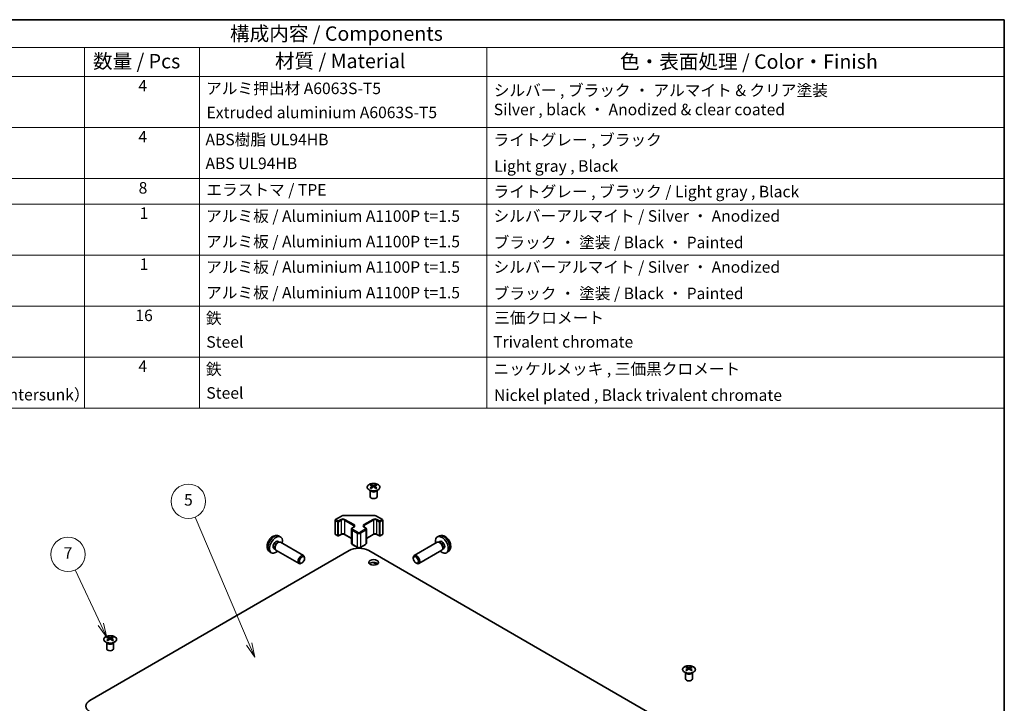
# Model space of a CAD drawing. Units: millimetres. Extents: x 36 to 5766, y -1 to 863.
# Drawn here: x 586 to 1014, y 425 to 722 of the extents above; entities that cross this region are included whole.
import ezdxf

# ---------------------------------------------------------------- set-up
doc = ezdxf.new("R2010")
doc.units = ezdxf.units.MM
doc.header["$LTSCALE"] = 2.5
for name, color, linetype, lineweight in [('Border (ISO)', 7, 'Continuous', 35), ('Symbol (ISO)', 7, 'Continuous', 18), ('Symbol (TK)', 100, 'Continuous', 18), ('Visible (ISO)', 7, 'Continuous', 35), ('Visible Narrow (ISO)', 7, 'Continuous', 25)]:
    doc.layers.add(name, color=color, linetype=linetype, lineweight=lineweight)
doc.styles.add('Note Text (TK)', font='txt')
doc.styles.add('Note Text (TK2)', font='txt')

# ---------------------------------------------------------------- blocks, each defined once
blk = doc.blocks.new('図面枠 tk図枠')
at = {"layer": 'Border (ISO)'}
for p, q in [((14.5, 289), (405.5, 289)), ((405.5, 289), (405.5, 8))]:
    blk.add_line(p, q, dxfattribs=at)
blk = doc.blocks.new('構成内容 _ Components')
at = {"layer": 'Symbol (ISO)'}
for p, q in [((405.5, 289), (174.5, 289)), ((405.5, 289), (405.5, 284.16)), ((405.5, 284.16), (174.5, 284.16)), ((245.5, 284.16), (245.5, 279.12)), ((265.5, 284.16), (265.5, 279.12)), ((315.5, 284.16), (315.5, 279.12)), ((405.5, 284.16), (405.5, 279.12)), ((405.5, 279.12), (174.5, 279.12)), ((245.5, 279.12), (245.5, 221.49)), ((265.5, 279.12), (265.5, 221.49)), ((315.5, 279.12), (315.5, 221.49)), ((405.5, 279.12), (405.5, 221.49)), ((405.5, 270.25), (174.5, 270.25)), ((405.5, 261.39), (174.5, 261.39)), ((405.5, 256.95), (174.5, 256.95)), ((405.5, 248.09), (174.5, 248.09)), ((405.5, 239.22), (174.5, 239.22)), ((405.5, 230.36), (174.5, 230.36)), ((405.5, 221.49), (174.5, 221.49))]:
    blk.add_line(p, q, dxfattribs=at)
at = {"layer": 'Symbol (ISO)', "color": 7, "attachment_point": 7}
for s, insert, char_height, style in [('構成内容 / Components', (270.81, 284.56), 2.5, 'Note Text (TK)'), ('数量 / Pcs', (246.97, 279.76), 2.5, 'Note Text (TK)'), ('材質 / Material', (278.62, 279.8), 2.5, 'Note Text (TK)'), ('色・表面処理 / Color・Finish', (338.65, 279.69), 2.5, 'Note Text (TK)'), ('4', (254.87, 275.91), 2, 'Note Text (TK2)'), ('アルミ押出材 A6063S-T5', (266.65, 275.44), 2, 'Note Text (TK2)'), ('シルバー , ブラック ・ アルマイト & クリア塗装\\PSilver , black ・ Anodized & clear coated', (316.69, 271.77), 2, 'Note Text (TK2)'), ('Extruded aluminium A6063S-T5', (266.72, 271.26), 2, 'Note Text (TK2)'), ('4', (254.87, 267.04), 2, 'Note Text (TK2)'), ('ABS樹脂 UL94HB', (266.54, 266.54), 2, 'Note Text (TK2)'), ('ライトグレー , ブラック', (316.65, 266.49), 2, 'Note Text (TK2)'), ('ABS UL94HB', (266.54, 262.41), 2, 'Note Text (TK2)'), ('Light gray , Black', (316.76, 261.94), 2, 'Note Text (TK2)'), ('8', (254.91, 258.15), 2, 'Note Text (TK2)'), ('エラストマ / TPE', (266.68, 257.81), 2, 'Note Text (TK2)'), ('ライトグレー , ブラック / Light gray , Black', (316.65, 257.5), 2, 'Note Text (TK2)'), ('1', (255.1, 253.75), 2, 'Note Text (TK2)'), ('アルミ板 / Aluminium A1100P t=1.5', (266.65, 253.24), 2, 'Note Text (TK2)'), ('シルバーアルマイト / Silver ・ Anodized', (316.64, 253.26), 2, 'Note Text (TK2)'), ('アルミ板 / Aluminium A1100P t=1.5', (266.65, 248.81), 2, 'Note Text (TK2)'), ('ブラック ・ 塗装 / Black ・ Painted', (316.67, 248.66), 2, 'Note Text (TK2)'), ('1', (255.1, 244.88), 2, 'Note Text (TK2)'), ('アルミ板 / Aluminium A1100P t=1.5', (266.65, 244.38), 2, 'Note Text (TK2)'), ('シルバーアルマイト / Silver ・ Anodized', (316.64, 244.39), 2, 'Note Text (TK2)'), ('アルミ板 / Aluminium A1100P t=1.5', (266.65, 239.94), 2, 'Note Text (TK2)'), ('ブラック ・ 塗装 / Black ・ Painted', (316.67, 239.8), 2, 'Note Text (TK2)'), ('16', (254.35, 235.98), 2, 'Note Text (TK2)'), ('鉄', (266.62, 235.5), 2, 'Note Text (TK2)'), ('三価クロメート', (316.76, 235.56), 2, 'Note Text (TK2)'), ('Steel', (266.69, 231.36), 2, 'Note Text (TK2)'), ('Trivalent chromate', (316.59, 231.38), 2, 'Note Text (TK2)'), ('4', (254.87, 227.15), 2, 'Note Text (TK2)'), ('鉄', (266.62, 226.64), 2, 'Note Text (TK2)'), ('ニッケルメッキ , 三価黒クロメート', (316.65, 226.67), 2, 'Note Text (TK2)'), ('Screw（M3 - 5 Slotted raised countersunk）', (190.69, 222.2), 2, 'Note Text (TK2)'), ('Steel', (266.69, 222.5), 2, 'Note Text (TK2)'), ('Nickel plated , Black trivalent chromate', (316.73, 222.12), 2, 'Note Text (TK2)')]:
    blk.add_mtext(s, dxfattribs=dict(at, insert=insert, char_height=char_height, style=style))
blk = doc.blocks.new('バルーン6')
at = {"layer": 'Symbol (TK)', "color": 100}
for p, q in [((248.33, 183.9), (243.89, 193.36)), ((247.87, 183.68), (249.39, 181.63)), ((248.33, 183.9), (249.39, 181.63)), ((249.39, 181.63), (248.78, 184.11))]:
    blk.add_line(p, q, dxfattribs=at)
at = {"layer": 'Symbol (TK)'}
blk.add_circle((242.62, 196.06), 3, dxfattribs=at)
at = {"layer": 'Symbol (TK)', "color": 7, "insert": (242.62, 196.05), "char_height": 2, "attachment_point": 5, "style": 'Note Text (TK2)'}
blk.add_mtext('7', dxfattribs=at)
blk = doc.blocks.new('バルーン7')
at = {"layer": 'Symbol (TK)', "color": 100}
for p, q in [((274.15, 180.48), (264.74, 202.54)), ((273.69, 180.28), (275.13, 178.18)), ((274.15, 180.48), (275.13, 178.18)), ((275.13, 178.18), (274.61, 180.67))]:
    blk.add_line(p, q, dxfattribs=at)
at = {"layer": 'Symbol (TK)'}
blk.add_circle((263.57, 205.29), 3, dxfattribs=at)
at = {"layer": 'Symbol (TK)', "color": 7, "insert": (263.57, 205.28), "char_height": 2, "attachment_point": 5, "style": 'Note Text (TK2)'}
blk.add_mtext('5', dxfattribs=at)

msp = doc.modelspace()

# ---------------------------------------------------------------- linework, layer by layer
at = {"layer": 'Visible (ISO)'}
for p, q in [((738.4168, 520.4454), (738.4168, 520.0685)), ((738.9361, 519.7858), (738.9945, 519.2421)), ((739.125, 519.3326), (738.9755, 519.4189)), ((739.9088, 519.4189), (739.7592, 519.3326)), ((739.9481, 519.7858), (739.8898, 519.2421)), ((740.4674, 520.4454), (740.4674, 520.0685)), ((737.9965, 517.8872), (737.9417, 517.9944)), ((737.9421, 517.9937), (737.9421, 515.2609)), ((740.8878, 517.8872), (740.9426, 517.9944)), ((740.9422, 517.9937), (740.9422, 515.2609)), ((722.8873, 505.2889), (725.4835, 506.7878)), ((726.8355, 507.1154), (739.3208, 507.1154)), ((740.6729, 506.7878), (743.2691, 505.2889)), ((722.7373, 505.0291), (722.7373, 498.987)), ((729.8154, 501.1099), (729.8154, 495.0678)), ((730.1705, 501.6555), (730.8069, 502.0229)), ((735.3495, 502.0229), (735.9859, 501.6555)), ((736.3409, 501.1099), (736.3409, 495.0678)), ((743.4191, 505.0291), (743.4191, 498.987)), ((698.096, 498.1565), (698.8882, 497.8059)), ((722.8873, 498.7272), (723.8772, 498.1556)), ((724.1772, 498.1556), (725.3086, 498.8088)), ((726.8471, 498.8088), (729.8154, 497.095)), ((736.3409, 497.095), (739.3093, 498.8088)), ((740.8478, 498.8088), (741.9791, 498.1556)), ((742.2791, 498.1556), (743.2691, 498.7272)), ((768.0603, 498.1565), (767.2682, 497.8059)), ((696.1231, 492.7309), (696.6463, 492.4288)), ((696.5514, 492.6168), (696.7167, 492.2895)), ((697.9084, 495.8231), (698.4316, 495.521)), ((698.2213, 495.5092), (698.5874, 495.5297)), ((699.0057, 495.4375), (709.0257, 489.6524)), ((730.1705, 494.5222), (732.4332, 493.2158)), ((733.7232, 493.2158), (735.9859, 494.5222)), ((767.1507, 495.4375), (757.1306, 489.6524)), ((767.935, 495.5092), (767.5689, 495.5297)), ((768.248, 495.8231), (767.7248, 495.521)), ((769.6049, 492.6168), (769.4397, 492.2895)), ((770.0332, 492.7309), (769.51, 492.4288)), ((616.052, 426.6711), (728.8355, 491.7867)), ((694.1962, 491.4017), (694.8958, 490.891)), ((697.0057, 491.9734), (707.0257, 486.1883)), ((709.44, 488.3865), (709.4399, 488.7372)), ((885.4597, 406.2587), (737.3208, 491.7867)), ((756.7163, 488.3865), (756.7164, 488.7372)), ((769.1507, 491.9734), (759.1306, 486.1883)), ((771.9602, 491.4017), (771.2605, 490.891)), ((708.3292, 486.4625), (708.0254, 486.2872)), ((740.4446, 486.5242), (741.2452, 486.062)), ((757.8272, 486.4625), (758.131, 486.2872)), ((623.8655, 454.3091), (623.8655, 453.9323)), ((625.9161, 454.3091), (625.9161, 453.9323)), ((623.4452, 451.751), (623.3904, 451.8582)), ((623.3908, 451.8574), (623.3908, 449.1247)), ((624.3848, 453.6496), (624.4432, 453.1058)), ((624.5737, 453.1964), (624.4242, 453.2827)), ((625.3575, 453.2827), (625.2079, 453.1964)), ((625.3968, 453.6496), (625.3385, 453.1058)), ((626.3365, 451.751), (626.3913, 451.8582)), ((626.3909, 451.8574), (626.3909, 449.1247)), ((875.5955, 441.2452), (875.5955, 440.8683)), ((877.6462, 441.2452), (877.6462, 440.8683)), ((875.1752, 438.687), (875.1204, 438.7943)), ((875.1208, 438.7935), (875.1208, 436.0608)), ((876.1149, 440.5856), (876.1732, 440.0419)), ((876.3037, 440.1324), (876.1542, 440.2188)), ((877.0875, 440.2188), (876.938, 440.1324)), ((877.1269, 440.5856), (877.0685, 440.0419)), ((878.0665, 438.687), (878.1213, 438.7943)), ((878.1209, 438.7935), (878.1209, 436.0608))]:
    msp.add_line(p, q, dxfattribs=at)
for centre, start, end in [((723.0373, 505.0291), 120, 180), ((743.1191, 505.0291), 0, 60), ((723.0373, 498.987), 180, 240), ((724.0272, 498.4154), 240, 300), ((742.1291, 498.4154), 240, 300), ((743.1191, 498.987), 300, 0)]:
    msp.add_arc(centre, 0.3, start, end, dxfattribs=at)
for centre, major_axis, ratio, start_param, end_param in [((738.6764, 514.0089), (3.2043, 6.7271), 0.62547267, 0.69994966, 0.77562357), ((739.6939, 513.815), (-4.2226, 6.2245), 0.52483389, 5.52432463, 5.6901366), ((739.6939, 513.5243), (3.2346, 6.7906), 0.62547267, 0.80431066, 0.97012263), ((738.6764, 513.1247), (-4.183, 6.1663), 0.52483389, 5.41996363, 5.49563754), ((739.1904, 513.5243), (3.2346, -6.7906), 0.62547267, 2.47033009, 2.63614206), ((739.1904, 513.815), (-4.2226, -6.2245), 0.52483389, 4.03350142, 4.19931339), ((739.6939, 513.5243), (3.2346, 6.7906), 0.62547267, 0.5054506, 0.67126257), ((739.6939, 513.815), (-4.2226, 6.2245), 0.52483389, 5.22546457, 5.39127654), ((739.1904, 513.815), (-4.2226, -6.2245), 0.52483389, 3.73464136, 3.90045333), ((739.1904, 513.5243), (3.2346, -6.7906), 0.62547267, 2.17147002, 2.33728199), ((740.2079, 514.0089), (3.2043, -6.7271), 0.62547267, 2.36596909, 2.44164299), ((740.2079, 513.1247), (-4.183, -6.1663), 0.52483389, 3.92914042, 4.00481433), ((739.4421, 515.2609), (-1.5, 0), 0.57735027, 0, 3.14159265), ((697.0157, 494.277), (2, 3.4641), 0.57735027, 5.23598776, 10.47197551), ((769.1406, 494.277), (2, -3.4641), 0.57735027, 5.23598776, 10.47197551), ((697.0157, 494.277), (0.8926, 1.5461), 0.57735027, 0, 3.14159265), ((697.702, 493.8807), (0.8926, 1.5461), 0.57735027, 0.36144194, 2.78015071), ((698.0057, 493.7054), (1, 1.7321), 0.57735027, 0, 3.14159265), ((733.0782, 489.3372), (6, 0), 0.57735027, 0.78539816, 2.35619449), ((768.1507, 493.7054), (1, -1.7321), 0.57735027, 0, 3.14159265), ((768.4543, 493.8807), (0.8926, -1.5461), 0.57735027, 0.36144194, 2.78015071), ((769.1406, 494.277), (0.8926, -1.5461), 0.57735027, 0, 3.14159265), ((708.0257, 487.9204), (1, 1.7321), 0.57735027, 5.49801994, 10.20994333), ((758.1306, 487.9204), (1, -1.7321), 0.57735027, 5.49801994, 10.20994333), ((739.4421, 485.4588), (-2.1, 0), 0.57735027, 3.67106299, 5.75371497), ((624.1251, 447.8727), (3.2043, 6.7271), 0.62547267, 0.69994966, 0.77562357), ((625.1426, 447.6788), (-4.2226, 6.2245), 0.52483389, 5.52432463, 5.6901366), ((624.6391, 447.388), (3.2346, -6.7906), 0.62547267, 2.47033009, 2.63614206), ((625.1426, 447.388), (3.2346, 6.7906), 0.62547267, 0.5054506, 0.67126257), ((624.6391, 447.6788), (-4.2226, -6.2245), 0.52483389, 3.73464136, 3.90045333), ((625.6566, 447.8727), (3.2043, -6.7271), 0.62547267, 2.36596909, 2.44164299), ((625.1426, 447.388), (3.2346, 6.7906), 0.62547267, 0.80431066, 0.97012263), ((624.1251, 446.9885), (-4.183, 6.1663), 0.52483389, 5.41996363, 5.49563754), ((624.6391, 447.6788), (-4.2226, -6.2245), 0.52483389, 4.03350142, 4.19931339), ((625.1426, 447.6788), (-4.2226, 6.2245), 0.52483389, 5.22546457, 5.39127654), ((624.6391, 447.388), (3.2346, -6.7906), 0.62547267, 2.17147002, 2.33728199), ((625.6566, 446.9885), (-4.183, -6.1663), 0.52483389, 3.92914042, 4.00481433), ((624.8908, 449.1247), (-1.5, 0), 0.57735027, 0, 3.14159265), ((875.8551, 434.8088), (3.2043, 6.7271), 0.62547267, 0.69994966, 0.77562357), ((876.3691, 434.3241), (3.2346, -6.7906), 0.62547267, 2.47033009, 2.63614206), ((876.8726, 434.3241), (3.2346, 6.7906), 0.62547267, 0.5054506, 0.67126257), ((877.3866, 434.8088), (3.2043, -6.7271), 0.62547267, 2.36596909, 2.44164299), ((876.8726, 434.6148), (-4.2226, 6.2245), 0.52483389, 5.52432463, 5.6901366), ((876.8726, 434.3241), (3.2346, 6.7906), 0.62547267, 0.80431066, 0.97012263), ((875.8551, 433.9246), (-4.183, 6.1663), 0.52483389, 5.41996363, 5.49563754), ((876.3691, 434.6148), (-4.2226, -6.2245), 0.52483389, 4.03350142, 4.19931339), ((876.8726, 434.6148), (-4.2226, 6.2245), 0.52483389, 5.22546457, 5.39127654), ((876.3691, 434.6148), (-4.2226, -6.2245), 0.52483389, 3.73464136, 3.90045333), ((876.3691, 434.3241), (3.2346, -6.7906), 0.62547267, 2.17147002, 2.33728199), ((877.3866, 433.9246), (-4.183, -6.1663), 0.52483389, 3.92914042, 4.00481433), ((876.6209, 436.0608), (-1.5, 0), 0.57735027, 0, 3.14159265), ((620.2946, 424.2216), (-6, 0), 0.57735027, 5.49778714, 7.06858347)]:
    msp.add_ellipse(centre, major_axis=major_axis, ratio=ratio, start_param=start_param, end_param=end_param, dxfattribs=at)
for centre, major_axis in [((708.3294, 487.745), (-0.7853, -1.3602)), ((757.8269, 487.745), (-0.7853, 1.3602)), ((739.4421, 486.6836), (2.1, 0))]:
    msp.add_ellipse(centre, major_axis=major_axis, ratio=0.57735027, dxfattribs=at)
for points, knots in [([(741.4081, 518.2108), (741.6184, 518.3322), (741.795, 518.4734), (742.0622, 518.7811), (742.1529, 518.9475), (742.2389, 519.2881), (742.2345, 519.462), (742.1319, 519.7999), (742.0337, 519.9639), (741.7532, 520.2661), (741.5704, 520.4043), (741.1389, 520.6405), (740.8902, 520.7384), (740.3521, 520.8839), (740.0629, 520.9315), (739.4733, 520.9717), (739.1729, 520.9643), (738.5914, 520.8952), (738.3103, 520.8336), (737.7956, 520.6621), (737.5622, 520.5524), (737.1667, 520.2956), (737.0047, 520.1486), (736.769, 519.8324), (736.6952, 519.6632), (736.6438, 519.3205), (736.6656, 519.1472), (736.8019, 518.8134), (736.9165, 518.653), (737.2272, 518.3606), (737.4236, 518.2288), (737.8783, 518.0076), (738.1364, 517.9183), (738.6882, 517.7912), (738.9817, 517.7534), (739.5744, 517.7332), (739.8735, 517.7507), (740.4471, 517.8393), (740.7215, 517.9103), (741.1274, 518.0645), (741.2745, 518.1337), (741.4081, 518.2108)], [0, 0, 0, 0, 0.32060968, 0.32060968, 0.64072744, 0.64072744, 0.95891785, 0.95891785, 1.27728737, 1.27728737, 1.59750072, 1.59750072, 1.91811185, 1.91811185, 2.23863588, 2.23863588, 2.55908567, 2.55908567, 2.87954744, 2.87954744, 3.20010105, 3.20010105, 3.52069551, 3.52069551, 3.84055924, 3.84055924, 4.15845831, 4.15845831, 4.47722405, 4.47722405, 4.79759961, 4.79759961, 5.11820536, 5.11820536, 5.43871051, 5.43871051, 5.75915574, 5.75915574, 6.07962925, 6.07962925, 6.28318531, 6.28318531, 6.28318531, 6.28318531]), ([(738.8778, 519.6917), (738.8956, 519.7034), (738.911, 519.7177), (738.9315, 519.748), (738.9365, 519.764), (738.9365, 519.7933), (738.9315, 519.8085), (738.911, 519.8356), (738.8956, 519.8475), (738.8778, 519.8566)], [0.0307191633, 0.0307191633, 0.0307191633, 0.0307191633, 0.0383195288, 0.0383195288, 0.0459198942, 0.0459198942, 0.0535202597, 0.0535202597, 0.0611206252, 0.0611206252, 0.0611206252, 0.0611206252]), ([(739.2993, 520.0999), (739.3173, 520.091), (739.34, 520.0833), (739.3898, 520.0731), (739.4168, 520.0705), (739.4675, 520.0705), (739.4945, 520.0731), (739.5443, 520.0833), (739.567, 520.091), (739.585, 520.0999)], [0.0307191633, 0.0307191633, 0.0307191633, 0.0307191633, 0.0383195288, 0.0383195288, 0.0459198942, 0.0459198942, 0.0535202597, 0.0535202597, 0.0611206252, 0.0611206252, 0.0611206252, 0.0611206252]), ([(739.585, 519.4483), (739.567, 519.4599), (739.5443, 519.47), (739.4945, 519.4834), (739.4675, 519.4867), (739.4168, 519.4867), (739.3898, 519.4834), (739.34, 519.47), (739.3173, 519.4599), (739.2993, 519.4483)], [0.0307191633, 0.0307191633, 0.0307191633, 0.0307191633, 0.0383195288, 0.0383195288, 0.0459198942, 0.0459198942, 0.0535202597, 0.0535202597, 0.0611206252, 0.0611206252, 0.0611206252, 0.0611206252]), ([(740.0064, 519.8566), (739.9887, 519.8475), (739.9732, 519.8356), (739.9528, 519.8085), (739.9478, 519.7933), (739.9478, 519.764), (739.9528, 519.748), (739.9732, 519.7177), (739.9887, 519.7034), (740.0064, 519.6917)], [0.0307191633, 0.0307191633, 0.0307191633, 0.0307191633, 0.0383195288, 0.0383195288, 0.0459198942, 0.0459198942, 0.0535202597, 0.0535202597, 0.0611206252, 0.0611206252, 0.0611206252, 0.0611206252]), ([(725.4835, 506.7878), (725.5582, 506.8309), (725.6374, 506.8699), (725.8031, 506.9394), (725.8897, 506.97), (726.0685, 507.0226), (726.1607, 507.0446), (726.3491, 507.0799), (726.4452, 507.0932), (726.6394, 507.111), (726.7375, 507.1154), (726.8355, 507.1154)], [4.71238898, 4.71238898, 4.71238898, 4.71238898, 4.869468613, 4.869468613, 5.026548246, 5.026548246, 5.183627878, 5.183627878, 5.340707511, 5.340707511, 5.497787144, 5.497787144, 5.497787144, 5.497787144]), ([(739.3208, 507.1154), (739.4189, 507.1154), (739.517, 507.111), (739.7112, 507.0932), (739.8073, 507.0799), (739.9956, 507.0446), (740.0879, 507.0226), (740.2667, 506.97), (740.3532, 506.9394), (740.519, 506.8699), (740.5982, 506.8309), (740.6729, 506.7878)], [5.497787144, 5.497787144, 5.497787144, 5.497787144, 5.654866776, 5.654866776, 5.811946409, 5.811946409, 5.969026042, 5.969026042, 6.126105675, 6.126105675, 6.283185307, 6.283185307, 6.283185307, 6.283185307]), ([(729.8154, 501.1099), (729.8154, 501.1582), (729.8221, 501.2065), (729.8473, 501.2984), (729.8657, 501.3419), (729.9108, 501.4219), (729.9374, 501.4586), (729.9962, 501.5252), (730.0283, 501.5552), (730.0966, 501.6094), (730.1328, 501.6337), (730.1705, 501.6555)], [3.926990817, 3.926990817, 3.926990817, 3.926990817, 4.08407045, 4.08407045, 4.241150082, 4.241150082, 4.398229715, 4.398229715, 4.555309348, 4.555309348, 4.71238898, 4.71238898, 4.71238898, 4.71238898]), ([(730.8069, 502.0229), (730.8432, 502.0439), (730.8753, 502.0657), (730.9301, 502.1093), (730.9528, 502.131), (730.9891, 502.1721), (731.0027, 502.1915), (731.0224, 502.2265), (731.0285, 502.2419), (731.0361, 502.2695), (731.0376, 502.2817), (731.0376, 502.2938)], [4.71238898, 4.71238898, 4.71238898, 4.71238898, 4.869468613, 4.869468613, 5.026548246, 5.026548246, 5.183627878, 5.183627878, 5.340707511, 5.340707511, 5.497787144, 5.497787144, 5.497787144, 5.497787144]), ([(735.1187, 502.2938), (735.1187, 502.2817), (735.1203, 502.2695), (735.1278, 502.2419), (735.134, 502.2265), (735.1536, 502.1915), (735.1672, 502.1721), (735.2035, 502.131), (735.2262, 502.1093), (735.2811, 502.0657), (735.3131, 502.0439), (735.3495, 502.0229)], [2.35619449, 2.35619449, 2.35619449, 2.35619449, 2.513274123, 2.513274123, 2.670353756, 2.670353756, 2.827433388, 2.827433388, 2.984513021, 2.984513021, 3.141592654, 3.141592654, 3.141592654, 3.141592654]), ([(735.9859, 501.6555), (736.0236, 501.6337), (736.0597, 501.6094), (736.128, 501.5552), (736.1602, 501.5252), (736.2189, 501.4586), (736.2456, 501.4219), (736.2906, 501.3419), (736.309, 501.2984), (736.3342, 501.2065), (736.3409, 501.1582), (736.3409, 501.1099)], [0, 0, 0, 0, 0.157079633, 0.157079633, 0.314159265, 0.314159265, 0.471238898, 0.471238898, 0.628318531, 0.628318531, 0.785398163, 0.785398163, 0.785398163, 0.785398163]), ([(698.096, 498.1565), (697.8404, 498.2696), (697.5691, 498.3343), (697.0082, 498.3801), (696.7217, 498.3506), (696.118, 498.207), (695.8124, 498.0729), (695.1811, 497.7001), (694.8696, 497.4419), (694.2989, 496.8442), (694.0439, 496.5003), (693.6189, 495.7685), (693.4482, 495.3813), (693.2047, 494.5752), (693.1318, 494.1562), (693.1278, 493.318), (693.1884, 492.8956), (693.4875, 492.1743), (693.6772, 491.8733), (694.0183, 491.5416), (694.1046, 491.4685), (694.1962, 491.4017)], [5.5596905, 5.5596905, 5.5596905, 5.5596905, 5.76465035, 5.76465035, 5.99724023, 5.99724023, 6.29459763, 6.29459763, 6.66985758, 6.66985758, 7.06428247, 7.06428247, 7.45411883, 7.45411883, 7.84838663, 7.84838663, 8.22269251, 8.22269251, 8.4943548, 8.4943548, 8.57747644, 8.57747644, 8.57747644, 8.57747644]), ([(725.3086, 498.8088), (725.3716, 498.8452), (725.4475, 498.8789), (725.6202, 498.9351), (725.7175, 498.9572), (725.9237, 498.9853), (726.0328, 498.9909), (726.2492, 498.9839), (726.3565, 498.9713), (726.5559, 498.9299), (726.648, 498.9013), (726.7715, 498.8492), (726.8113, 498.8294), (726.8471, 498.8088)], [4.71238898, 4.71238898, 4.71238898, 4.71238898, 4.98463482, 4.98463482, 5.26573517, 5.26573517, 5.55358161, 5.55358161, 5.84310904, 5.84310904, 6.12880282, 6.12880282, 6.28318531, 6.28318531, 6.28318531, 6.28318531]), ([(739.3093, 498.8088), (739.3723, 498.8452), (739.4482, 498.8789), (739.6209, 498.9351), (739.7182, 498.9572), (739.9244, 498.9853), (740.0335, 498.9909), (740.2499, 498.9839), (740.3572, 498.9713), (740.5566, 498.9299), (740.6487, 498.9013), (740.7722, 498.8492), (740.812, 498.8294), (740.8478, 498.8088)], [4.71238898, 4.71238898, 4.71238898, 4.71238898, 4.98463482, 4.98463482, 5.26573517, 5.26573517, 5.55358161, 5.55358161, 5.84310904, 5.84310904, 6.12880282, 6.12880282, 6.28318531, 6.28318531, 6.28318531, 6.28318531]), ([(771.9602, 491.4017), (772.186, 491.5665), (772.3777, 491.7691), (772.6978, 492.232), (772.8155, 492.4948), (772.993, 493.0895), (773.0297, 493.4212), (773.0224, 494.1542), (772.9546, 494.5531), (772.7223, 495.3462), (772.552, 495.739), (772.1307, 496.473), (771.8807, 496.8144), (771.3045, 497.4283), (770.978, 497.7009), (770.2541, 498.1236), (769.858, 498.2823), (769.0838, 498.3839), (768.7282, 498.3701), (768.2704, 498.2405), (768.164, 498.2023), (768.0603, 498.1565)], [3.98889417, 3.98889417, 3.98889417, 3.98889417, 4.19385403, 4.19385403, 4.4264439, 4.4264439, 4.7238013, 4.7238013, 5.09906125, 5.09906125, 5.49348614, 5.49348614, 5.8833225, 5.8833225, 6.2775903, 6.2775903, 6.65189618, 6.65189618, 6.92355847, 6.92355847, 7.00668012, 7.00668012, 7.00668012, 7.00668012]), ([(729.8154, 495.0678), (729.8154, 495.0194), (729.8221, 494.9711), (729.8473, 494.8793), (729.8657, 494.8358), (729.9108, 494.7557), (729.9374, 494.7191), (729.9962, 494.6525), (730.0283, 494.6225), (730.0966, 494.5682), (730.1328, 494.544), (730.1705, 494.5222)], [2.35619449, 2.35619449, 2.35619449, 2.35619449, 2.513274123, 2.513274123, 2.670353756, 2.670353756, 2.827433388, 2.827433388, 2.984513021, 2.984513021, 3.141592654, 3.141592654, 3.141592654, 3.141592654]), ([(732.4332, 493.2158), (732.5086, 493.1723), (732.5902, 493.1386), (732.7612, 493.0884), (732.8506, 493.0718), (733.0321, 493.0552), (733.1242, 493.0552), (733.3058, 493.0718), (733.3951, 493.0884), (733.5661, 493.1386), (733.6478, 493.1723), (733.7232, 493.2158)], [3.14159265, 3.14159265, 3.14159265, 3.14159265, 3.45575192, 3.45575192, 3.76991118, 3.76991118, 4.08407045, 4.08407045, 4.39822972, 4.39822972, 4.71238898, 4.71238898, 4.71238898, 4.71238898]), ([(735.9859, 494.5222), (736.0236, 494.544), (736.0597, 494.5682), (736.128, 494.6225), (736.1602, 494.6525), (736.2189, 494.7191), (736.2456, 494.7557), (736.2906, 494.8358), (736.309, 494.8793), (736.3342, 494.9711), (736.3409, 495.0194), (736.3409, 495.0678)], [4.71238898, 4.71238898, 4.71238898, 4.71238898, 4.869468613, 4.869468613, 5.026548246, 5.026548246, 5.183627878, 5.183627878, 5.340707511, 5.340707511, 5.497787144, 5.497787144, 5.497787144, 5.497787144]), ([(622.9249, 454.3562), (622.7146, 454.2347), (622.538, 454.0935), (622.2708, 453.7859), (622.18, 453.6194), (622.0941, 453.2789), (622.0985, 453.105), (622.2011, 452.767), (622.2993, 452.6031), (622.5798, 452.3008), (622.7626, 452.1626), (623.1941, 451.9265), (623.4428, 451.8286), (623.9808, 451.6831), (624.27, 451.6355), (624.8597, 451.5953), (625.16, 451.6027), (625.7416, 451.6717), (626.0227, 451.7334), (626.5373, 451.9048), (626.7708, 452.0146), (627.1663, 452.2714), (627.3283, 452.4183), (627.564, 452.7346), (627.6377, 452.9038), (627.6892, 453.2465), (627.6673, 453.4198), (627.5311, 453.7536), (627.4165, 453.914), (627.1058, 454.2064), (626.9094, 454.3382), (626.4547, 454.5594), (626.1966, 454.6487), (625.6448, 454.7758), (625.3513, 454.8135), (624.7586, 454.8338), (624.4595, 454.8163), (623.8859, 454.7277), (623.6115, 454.6566), (623.2056, 454.5025), (623.0585, 454.4333), (622.9249, 454.3562)], [0, 0, 0, 0, 0.32060968, 0.32060968, 0.64072744, 0.64072744, 0.95891785, 0.95891785, 1.27728737, 1.27728737, 1.59750072, 1.59750072, 1.91811185, 1.91811185, 2.23863588, 2.23863588, 2.55908567, 2.55908567, 2.87954744, 2.87954744, 3.20010105, 3.20010105, 3.52069551, 3.52069551, 3.84055924, 3.84055924, 4.15845831, 4.15845831, 4.47722405, 4.47722405, 4.79759961, 4.79759961, 5.11820536, 5.11820536, 5.43871051, 5.43871051, 5.75915574, 5.75915574, 6.07962925, 6.07962925, 6.28318531, 6.28318531, 6.28318531, 6.28318531]), ([(624.748, 453.9637), (624.766, 453.9548), (624.7887, 453.9471), (624.8385, 453.9368), (624.8655, 453.9343), (624.9162, 453.9343), (624.9432, 453.9368), (624.993, 453.9471), (625.0157, 453.9548), (625.0337, 453.9637)], [0.0307191633, 0.0307191633, 0.0307191633, 0.0307191633, 0.0383195288, 0.0383195288, 0.0459198942, 0.0459198942, 0.0535202597, 0.0535202597, 0.0611206252, 0.0611206252, 0.0611206252, 0.0611206252]), ([(624.3265, 453.5554), (624.3443, 453.5672), (624.3597, 453.5815), (624.3802, 453.6118), (624.3852, 453.6278), (624.3852, 453.657), (624.3802, 453.6722), (624.3597, 453.6994), (624.3443, 453.7113), (624.3265, 453.7203)], [0.0307191633, 0.0307191633, 0.0307191633, 0.0307191633, 0.0383195288, 0.0383195288, 0.0459198942, 0.0459198942, 0.0535202597, 0.0535202597, 0.0611206252, 0.0611206252, 0.0611206252, 0.0611206252]), ([(625.0337, 453.3121), (625.0157, 453.3237), (624.993, 453.3338), (624.9432, 453.3472), (624.9162, 453.3505), (624.8655, 453.3505), (624.8385, 453.3472), (624.7887, 453.3338), (624.766, 453.3237), (624.748, 453.3121)], [0.0307191633, 0.0307191633, 0.0307191633, 0.0307191633, 0.0383195288, 0.0383195288, 0.0459198942, 0.0459198942, 0.0535202597, 0.0535202597, 0.0611206252, 0.0611206252, 0.0611206252, 0.0611206252]), ([(625.4551, 453.7203), (625.4374, 453.7113), (625.4219, 453.6994), (625.4015, 453.6722), (625.3965, 453.657), (625.3965, 453.6278), (625.4015, 453.6118), (625.4219, 453.5815), (625.4374, 453.5672), (625.4551, 453.5554)], [0.0307191633, 0.0307191633, 0.0307191633, 0.0307191633, 0.0383195288, 0.0383195288, 0.0459198942, 0.0459198942, 0.0535202597, 0.0535202597, 0.0611206252, 0.0611206252, 0.0611206252, 0.0611206252]), ([(878.5868, 439.0106), (878.7971, 439.1321), (878.9737, 439.2733), (879.2409, 439.5809), (879.3316, 439.7474), (879.4176, 440.0879), (879.4132, 440.2618), (879.3106, 440.5998), (879.2124, 440.7637), (878.9319, 441.066), (878.7491, 441.2042), (878.3176, 441.4403), (878.0689, 441.5382), (877.5309, 441.6837), (877.2417, 441.7313), (876.652, 441.7715), (876.3517, 441.7641), (875.7701, 441.6951), (875.489, 441.6334), (874.9743, 441.462), (874.7409, 441.3522), (874.3454, 441.0954), (874.1834, 440.9485), (873.9477, 440.6322), (873.874, 440.463), (873.8225, 440.1203), (873.8444, 439.947), (873.9806, 439.6132), (874.0952, 439.4528), (874.4059, 439.1604), (874.6023, 439.0286), (875.057, 438.8074), (875.3151, 438.7181), (875.8669, 438.591), (876.1604, 438.5533), (876.7531, 438.533), (877.0522, 438.5505), (877.6258, 438.6391), (877.9002, 438.7102), (878.3061, 438.8643), (878.4532, 438.9335), (878.5868, 439.0106)], [0, 0, 0, 0, 0.32060968, 0.32060968, 0.64072744, 0.64072744, 0.95891785, 0.95891785, 1.27728737, 1.27728737, 1.59750072, 1.59750072, 1.91811185, 1.91811185, 2.23863588, 2.23863588, 2.55908567, 2.55908567, 2.87954744, 2.87954744, 3.20010105, 3.20010105, 3.52069551, 3.52069551, 3.84055924, 3.84055924, 4.15845831, 4.15845831, 4.47722405, 4.47722405, 4.79759961, 4.79759961, 5.11820536, 5.11820536, 5.43871051, 5.43871051, 5.75915574, 5.75915574, 6.07962925, 6.07962925, 6.28318531, 6.28318531, 6.28318531, 6.28318531]), ([(876.0566, 440.4915), (876.0743, 440.5032), (876.0898, 440.5175), (876.1102, 440.5478), (876.1152, 440.5638), (876.1152, 440.5931), (876.1102, 440.6083), (876.0898, 440.6354), (876.0743, 440.6474), (876.0566, 440.6564)], [0.0307191633, 0.0307191633, 0.0307191633, 0.0307191633, 0.0383195288, 0.0383195288, 0.0459198942, 0.0459198942, 0.0535202597, 0.0535202597, 0.0611206252, 0.0611206252, 0.0611206252, 0.0611206252]), ([(876.478, 440.8997), (876.496, 440.8908), (876.5187, 440.8831), (876.5685, 440.8729), (876.5955, 440.8704), (876.6462, 440.8704), (876.6732, 440.8729), (876.723, 440.8831), (876.7457, 440.8908), (876.7637, 440.8997)], [0.0307191633, 0.0307191633, 0.0307191633, 0.0307191633, 0.0383195288, 0.0383195288, 0.0459198942, 0.0459198942, 0.0535202597, 0.0535202597, 0.0611206252, 0.0611206252, 0.0611206252, 0.0611206252]), ([(876.7637, 440.2481), (876.7457, 440.2598), (876.723, 440.2699), (876.6732, 440.2832), (876.6462, 440.2865), (876.5955, 440.2865), (876.5685, 440.2832), (876.5187, 440.2699), (876.496, 440.2598), (876.478, 440.2481)], [0.0307191633, 0.0307191633, 0.0307191633, 0.0307191633, 0.0383195288, 0.0383195288, 0.0459198942, 0.0459198942, 0.0535202597, 0.0535202597, 0.0611206252, 0.0611206252, 0.0611206252, 0.0611206252]), ([(877.1851, 440.6564), (877.1674, 440.6474), (877.152, 440.6354), (877.1315, 440.6083), (877.1265, 440.5931), (877.1265, 440.5638), (877.1315, 440.5478), (877.152, 440.5175), (877.1674, 440.5032), (877.1851, 440.4915)], [0.0307191633, 0.0307191633, 0.0307191633, 0.0307191633, 0.0383195288, 0.0383195288, 0.0459198942, 0.0459198942, 0.0535202597, 0.0535202597, 0.0611206252, 0.0611206252, 0.0611206252, 0.0611206252])]:
    msp.add_open_spline(points, degree=3, knots=knots, dxfattribs=at)
at = {"layer": 'Visible Narrow (ISO)'}
for p, q in [((738.8778, 519.6917), (738.9146, 519.185)), ((739.2993, 520.0999), (739.2497, 519.416)), ((739.585, 520.0999), (739.6346, 519.416)), ((740.0064, 519.6917), (739.9697, 519.185)), ((723.0373, 505.274), (725.6335, 506.7729)), ((725.1586, 505.3557), (724.0272, 504.7025)), ((726.8355, 507.1154), (726.8355, 507.0604)), ((726.8355, 507.0604), (739.3208, 507.0604)), ((730.9569, 503.0695), (726.9971, 505.3557)), ((739.1593, 505.3557), (735.1995, 503.0695)), ((739.3208, 507.1154), (739.3208, 507.0604)), ((740.5229, 506.7729), (743.1191, 505.274)), ((742.1291, 504.7025), (740.9978, 505.3557)), ((722.8251, 504.9066), (723.8151, 504.335)), ((722.8251, 498.8645), (722.8251, 504.9066)), ((724.0272, 504.7025), (723.0373, 505.274)), ((723.8151, 504.335), (723.8151, 498.293)), ((724.2393, 504.335), (725.3707, 504.9882)), ((724.2393, 498.293), (724.2393, 504.335)), ((725.3707, 504.9882), (725.3707, 498.9462)), ((726.7849, 504.9882), (730.7447, 502.702)), ((726.7849, 504.9882), (726.7849, 498.9462)), ((730.3205, 501.6406), (730.9569, 502.008)), ((732.5832, 499.7627), (730.3205, 501.069)), ((730.7447, 502.702), (730.7447, 501.987)), ((735.8359, 501.069), (733.5732, 499.7627)), ((735.1995, 502.008), (735.8359, 501.6406)), ((735.4116, 502.702), (739.3714, 504.9882)), ((735.4116, 502.702), (735.4116, 501.987)), ((739.3714, 504.9882), (739.3714, 498.9462)), ((740.7856, 504.9882), (741.917, 504.335)), ((740.7856, 504.9882), (740.7856, 498.9462)), ((741.917, 504.335), (741.917, 498.293)), ((743.1191, 505.274), (742.1291, 504.7025)), ((742.3413, 504.335), (743.3312, 504.9066)), ((742.3413, 498.293), (742.3413, 504.335)), ((743.3312, 504.9066), (743.3312, 498.8645)), ((723.8151, 498.293), (722.8251, 498.8645)), ((725.3707, 498.9462), (724.2393, 498.293)), ((729.8154, 497.1965), (726.7849, 498.9462)), ((730.1083, 500.7016), (732.3711, 499.3952)), ((730.1083, 500.7016), (730.1083, 494.6595)), ((732.3711, 499.3952), (732.3711, 493.3532)), ((733.7853, 499.3952), (736.048, 500.7016)), ((733.7853, 499.3952), (733.7853, 493.3532)), ((736.048, 500.7016), (736.048, 494.6595)), ((739.3714, 498.9462), (736.3409, 497.1965)), ((741.917, 498.293), (740.7856, 498.9462)), ((743.3312, 498.8645), (742.3413, 498.293)), ((732.3711, 493.3532), (730.1083, 494.6595)), ((736.048, 494.6595), (733.7853, 493.3532)), ((739.096, 486.6547), (740.7157, 485.7195)), ((624.748, 453.9637), (624.6984, 453.2797)), ((625.0337, 453.9637), (625.0833, 453.2797)), ((624.3265, 453.5554), (624.3633, 453.0488)), ((625.4551, 453.5554), (625.4184, 453.0488)), ((876.0566, 440.4915), (876.0933, 439.9848)), ((876.478, 440.8997), (876.4284, 440.2158)), ((876.7637, 440.8997), (876.8133, 440.2158)), ((877.1851, 440.4915), (877.1484, 439.9848))]:
    msp.add_line(p, q, dxfattribs=at)
for centre, major_axis in [((739.4421, 519.3592), (-2.7768, 0)), ((624.8908, 453.223), (2.7768, 0)), ((876.6209, 440.159), (-2.7768, 0))]:
    msp.add_ellipse(centre, major_axis=major_axis, ratio=0.57735027, dxfattribs=at)
for centre, major_axis, start_param, end_param in [((739.4421, 518.103), (-1.5, 0), 0.18535428, 2.95623838), ((739.4421, 518.1333), (1.5072, 0), 3.42832817, 5.99644979), ((723.0373, 505.0291), (-0.15, 0.2598), 5.49778714, 6.28318531), ((726.0778, 504.8249), (-1.3, 0), 3.92699082, 5.49778714), ((725.1586, 505.1107), (-0.15, 0.2598), 3.92699082, 5.49778714), ((725.6335, 506.528), (-0.15, 0.2598), 5.49778714, 6.28318531), ((726.8355, 506.0789), (1.7, 0), 1.57079633, 2.35619449), ((726.9971, 505.1107), (0.15, 0.2598), 0.78539816, 2.35619449), ((740.0785, 504.8249), (-1.3, 0), 3.92699082, 5.49778714), ((739.1593, 505.1107), (0.15, -0.2598), 0.78539816, 2.35619449), ((739.3208, 506.0789), (1.7, 0), 0.78539816, 1.57079633), ((740.5229, 506.528), (0.15, 0.2598), 0, 0.78539816), ((740.9978, 505.1107), (-0.15, -0.2598), 3.92699082, 5.49778714), ((743.1191, 505.0291), (0.15, 0.2598), 0, 0.78539816), ((723.0373, 505.0291), (-0.3, 0), 0, 0.78539816), ((723.0373, 505.0291), (0.15, 0.2598), 0.78539816, 2.35619449), ((724.0272, 504.4575), (-0.15, -0.2598), 3.92699082, 5.49778714), ((724.0272, 504.4575), (0.3, 0), 3.92699082, 5.49778714), ((724.0272, 504.4575), (-0.15, 0.2598), 3.92699082, 5.49778714), ((726.0778, 504.58), (1, 0), 0.78539816, 2.35619449), ((730.8154, 501.1099), (-1, 0), 0, 0.78539816), ((730.3205, 500.8241), (0.15, 0.2598), 0.78539816, 2.35619449), ((730.8154, 501.3548), (-0.7, 0), 5.49778714, 7.06858347), ((730.3205, 501.3956), (-0.15, 0.2598), 5.49778714, 6.28318531), ((730.9569, 502.8245), (0.15, 0.2598), 0.78539816, 2.35619449), ((730.0376, 502.2938), (1, 0), 0, 0.78539816), ((730.9569, 501.7631), (-0.15, 0.2598), 5.49778714, 6.28318531), ((730.0376, 502.5387), (1.3, 0), 5.49778714, 7.06858347), ((736.1187, 502.5387), (-1.3, 0), 5.49778714, 7.06858347), ((736.1187, 502.2938), (-1, 0), 5.49778714, 6.28318531), ((735.1995, 502.8245), (0.15, -0.2598), 0.78539816, 2.35619449), ((735.1995, 501.7631), (0.15, 0.2598), 0, 0.78539816), ((735.8359, 501.3956), (0.15, 0.2598), 0, 0.78539816), ((735.3409, 501.3548), (0.7, 0), 5.49778714, 7.06858347), ((735.8359, 500.8241), (-0.15, 0.2598), 3.92699082, 5.49778714), ((735.3409, 501.1099), (1, 0), 5.49778714, 6.28318531), ((740.0785, 504.58), (1, 0), 0.78539816, 2.35619449), ((742.1291, 504.4575), (-0.15, -0.2598), 3.92699082, 5.49778714), ((742.1291, 504.4575), (0.3, 0), 3.92699082, 5.49778714), ((742.1291, 504.4575), (-0.15, 0.2598), 3.92699082, 5.49778714), ((743.1191, 505.0291), (0.15, -0.2598), 0.78539816, 2.35619449), ((743.1191, 505.0291), (0.3, 0), 5.49778714, 6.28318531), ((696.267, 494.7093), (-1.9537, -3.3839), 3.20349601, 6.22128195), ((723.0373, 498.987), (-0.3, 0), 0, 0.78539816), ((723.0373, 498.987), (-0.15, -0.2598), 5.49778714, 6.28318531), ((724.0272, 498.4154), (-0.15, -0.2598), 5.49778714, 6.28318531), ((724.0272, 498.4154), (-0.3, 0), 0.78539816, 2.35619449), ((724.0272, 498.4154), (0.15, -0.2598), 0, 0.78539816), ((725.1586, 499.0686), (0.15, -0.2598), 0, 0.78539816), ((726.0778, 498.5379), (-1, 0), 3.92699082, 5.49778714), ((726.9971, 499.0686), (-0.15, -0.2598), 5.49778714, 6.28318531), ((732.5832, 499.5177), (0.15, 0.2598), 0.78539816, 2.35619449), ((733.0782, 499.8035), (1, 0), 3.92699082, 5.49778714), ((733.0782, 500.0484), (-0.7, 0), 0.78539816, 2.35619449), ((733.5732, 499.5177), (-0.15, 0.2598), 3.92699082, 5.49778714), ((739.1593, 499.0686), (0.15, -0.2598), 0, 0.78539816), ((740.0785, 498.5379), (-1, 0), 3.92699082, 5.49778714), ((740.9978, 499.0686), (-0.15, -0.2598), 5.49778714, 6.28318531), ((742.1291, 498.4154), (-0.15, -0.2598), 5.49778714, 6.28318531), ((742.1291, 498.4154), (-0.3, 0), 0.78539816, 2.35619449), ((742.1291, 498.4154), (0.15, -0.2598), 0, 0.78539816), ((743.1191, 498.987), (0.15, -0.2598), 0, 0.78539816), ((743.1191, 498.987), (0.3, 0), 5.49778714, 6.28318531), ((769.8894, 494.7093), (-1.9537, 3.3839), 3.20349601, 6.22128195), ((730.8154, 495.0678), (-1, 0), 0, 0.78539816), ((730.3205, 494.782), (-0.15, -0.2598), 5.49778714, 6.28318531), ((732.5832, 493.4756), (-0.15, -0.2598), 5.49778714, 6.28318531), ((733.0782, 493.7614), (-1, 0), 0.78539816, 2.35619449), ((733.5732, 493.4756), (0.15, -0.2598), 0, 0.78539816), ((735.8359, 494.782), (0.15, -0.2598), 0, 0.78539816), ((735.3409, 495.0678), (1, 0), 5.49778714, 6.28318531), ((624.8908, 451.9667), (-1.5, 0), 0.18535428, 2.95623838), ((624.8908, 451.9971), (1.5072, 0), 3.42832817, 5.99644979), ((876.6209, 438.9028), (-1.5, 0), 0.18535428, 2.95623838), ((876.6209, 438.9331), (1.5072, 0), 3.42832817, 5.99644979)]:
    msp.add_ellipse(centre, major_axis=major_axis, ratio=0.57735027, start_param=start_param, end_param=end_param, dxfattribs=at)

# ---------------------------------------------------------------- block references
at = {"xscale": 2.5, "yscale": 2.5, "zscale": 2.5}
msp.add_blockref('図面枠 tk図枠', (0, 0), dxfattribs=at)
at = {"layer": 'Symbol (ISO)', "xscale": 2.5, "yscale": 2.5, "zscale": 2.5}
msp.add_blockref('構成内容 _ Components', (0, 0), dxfattribs=at)
at = {"layer": 'Symbol (TK)', "xscale": 2.5, "yscale": 2.5, "zscale": 2.5}
for name in ['バルーン7', 'バルーン6']:
    msp.add_blockref(name, (0, 0), dxfattribs=at)

doc.saveas('drawing.dxf')
